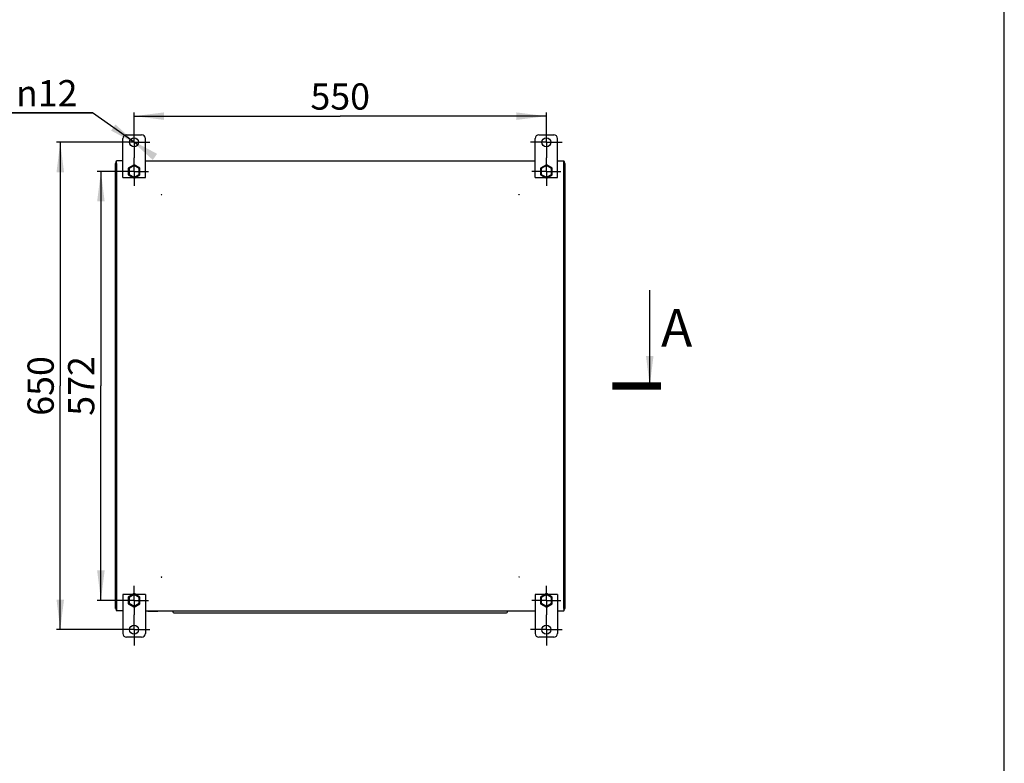
# Model space of a CAD drawing. Units: millimetres. Extents: x 0 to 1189, y 0 to 841.
# Drawn here: x 1058 to 1189, y 104 to 204 of the extents above; entities that cross this region are included whole.
import ezdxf

# ---------------------------------------------------------------- set-up
doc = ezdxf.new("R2010")
doc.units = ezdxf.units.MM
doc.header["$LTSCALE"] = 65.395
doc.linetypes.add('CENTER', pattern=[0.6, 0.375, -0.075, 0.075, -0.075])
doc.layers.get('0').update_dxf_attribs({"linetype": 'CONTINUOUS'})
doc.layers.add('02___PRT_ALL_AXES', color=7, linetype='CONTINUOUS')
doc.layers.add('07__ASM_ALL_ANNOTATION', color=7, linetype='CONTINUOUS')
doc.styles.get("Standard").update_dxf_attribs({"font": 'gost.ttf'})
doc.styles.add('TEXTSTYLE_1', font='gdt', dxfattribs={"width": 0.8})
doc.dimstyles.new('DIMSTYLE_1', dxfattribs={"dimtxt": 3.5, "dimasz": 4, "dimexe": 0.5, "dimexo": 0, "dimgap": 0.875, "dimtad": 1, "dimdec": 3, "dimlfac": 10, "dimtxsty": 'STANDARD', "dimblk": '_FILLED', "dimblk1": '_FILLED', "dimblk2": '_FILLED', "dimcen": 0.09, "dimadec": 0, "dimazin": 0, "dimtp": 0.8, "dimtm": 0.8, "dimtfac": 1, "dimtdec": 3, "dimtofl": 0, "dimtmove": 0, "dimatfit": 3, "dimldrblk": '_FILLED', "dimfxl": 1, "dimtolj": 1, "dimarcsym": 0})
doc.dimstyles.new('DIMSTYLE_3', dxfattribs={"dimtxt": 3.5, "dimasz": 4, "dimexe": 0.5, "dimexo": 0, "dimtad": 1, "dimdec": 3, "dimlfac": 10, "dimtxsty": 'STANDARD', "dimblk": '_FILLED', "dimblk1": '_FILLED', "dimblk2": '_FILLED', "dimcen": 0.09, "dimadec": 0, "dimazin": 0, "dimtp": 0.2, "dimtm": 0.2, "dimtfac": 1, "dimtdec": 3, "dimtmove": 0, "dimatfit": 2, "dimldrblk": '_FILLED', "dimfxl": 1, "dimtolj": 1, "dimarcsym": 0})
doc.dimstyles.get("Standard").update_dxf_attribs({"dimtxt": 3.5, "dimasz": 4, "dimexe": 0.5, "dimexo": 0, "dimtad": 1, "dimdec": 3, "dimtxsty": 'STANDARD', "dimblk": '_FILLED', "dimblk1": '_FILLED', "dimblk2": '_FILLED', "dimcen": 0.09, "dimadec": 0, "dimazin": 0, "dimtol": 1, "dimtp": 0.001, "dimtm": 0.001, "dimtfac": 1, "dimtdec": 3, "dimtofl": 0, "dimtmove": 0, "dimatfit": 3, "dimldrblk": '_FILLED', "dimfxl": 1, "dimtolj": 1, "dimarcsym": 0})

# ---------------------------------------------------------------- blocks, each defined once
blk = doc.blocks.new('_FILLED')
at = {"color": 0, "linetype": 'BYBLOCK'}
blk.add_solid([(0, 0), (-1, 0.125), (-1, -0.125)], dxfattribs=at)
blk = doc.blocks.new('*D25')
at = {"layer": '07__ASM_ALL_ANNOTATION', "color": 2, "linetype": 'CONTINUOUS'}
for p, q in [((1070.8, 187.24), (1062.55, 187.24)), ((1063.05, 187.24), (1063.05, 154.74)), ((1063.05, 122.24), (1063.05, 154.74)), ((1070.8, 122.24), (1062.55, 122.24))]:
    blk.add_line(p, q, dxfattribs=at)
at = {"layer": '07__ASM_ALL_ANNOTATION', "color": 2, "linetype": 'CONTINUOUS', "xscale": 4, "yscale": 4, "zscale": 4}
for p, rotation in [((1063.05, 187.24), 90), ((1063.05, 122.24), 270)]:
    blk.add_blockref('_FILLED', p, dxfattribs=dict(at, rotation=rotation))
at = {"layer": '07__ASM_ALL_ANNOTATION', "color": 2, "linetype": 'CONTINUOUS', "insert": (1058.68, 154.74), "char_height": 3.5, "width": 6.5882, "attachment_point": 2, "rotation": 90, "line_spacing_factor": 0.9}
blk.add_mtext('650', dxfattribs=at)
blk = doc.blocks.new('*D26')
at = {"layer": '07__ASM_ALL_ANNOTATION', "color": 2, "linetype": 'CONTINUOUS'}
for p, q in [((1070.98, 183.34), (1067.97, 183.34)), ((1068.47, 183.34), (1068.47, 154.74)), ((1068.47, 126.14), (1068.47, 154.74)), ((1070.98, 126.14), (1067.97, 126.14))]:
    blk.add_line(p, q, dxfattribs=at)
at = {"layer": '07__ASM_ALL_ANNOTATION', "color": 2, "linetype": 'CONTINUOUS', "xscale": 4, "yscale": 4, "zscale": 4}
for p, rotation in [((1068.47, 183.34), 90), ((1068.47, 126.14), 270)]:
    blk.add_blockref('_FILLED', p, dxfattribs=dict(at, rotation=rotation))
at = {"layer": '07__ASM_ALL_ANNOTATION', "color": 2, "linetype": 'CONTINUOUS', "insert": (1064.09, 154.74), "char_height": 3.5, "width": 6.5882, "attachment_point": 2, "rotation": 90, "line_spacing_factor": 0.9}
blk.add_mtext('572', dxfattribs=at)
blk = doc.blocks.new('*D27')
at = {"layer": '07__ASM_ALL_ANNOTATION', "color": 2, "linetype": 'CONTINUOUS'}
for p, q in [((1072.9, 189.34), (1072.9, 191.22)), ((1072.9, 190.72), (1100.4, 190.72)), ((1127.9, 190.72), (1100.4, 190.72)), ((1127.9, 189.34), (1127.9, 191.22))]:
    blk.add_line(p, q, dxfattribs=at)
at = {"layer": '07__ASM_ALL_ANNOTATION', "color": 2, "linetype": 'CONTINUOUS', "xscale": 4, "yscale": 4, "zscale": 4, "rotation": 180}
blk.add_blockref('_FILLED', (1072.9, 190.72), dxfattribs=at)
at = {"layer": '07__ASM_ALL_ANNOTATION', "color": 2, "linetype": 'CONTINUOUS', "xscale": 4, "yscale": 4, "zscale": 4}
blk.add_blockref('_FILLED', (1127.9, 190.72), dxfattribs=at)
at = {"layer": '07__ASM_ALL_ANNOTATION', "color": 2, "linetype": 'CONTINUOUS', "insert": (1100.4, 195.09), "char_height": 3.5, "width": 6.3438, "attachment_point": 2, "line_spacing_factor": 0.9}
blk.add_mtext('550', dxfattribs=at)
blk = doc.blocks.new('*D47')
at = {"layer": '07__ASM_ALL_ANNOTATION', "color": 2, "linetype": 'CONTINUOUS'}
for p, q in [((1067.35, 191.15), (1053.39, 191.15)), ((1053.39, 191.15), (1067.35, 191.15)), ((1072.9, 187.24), (1067.35, 191.15)), ((1072.41, 187.59), (1072.9, 187.24)), ((1073.39, 186.9), (1072.9, 187.24))]:
    blk.add_line(p, q, dxfattribs=at)
at = {"layer": '07__ASM_ALL_ANNOTATION', "color": 2, "linetype": 'CONTINUOUS', "xscale": 4, "yscale": 4, "zscale": 4}
for p, rotation in [((1073.39, 186.9), 324.8416774948), ((1072.41, 187.59), 144.8416774948)]:
    blk.add_blockref('_FILLED', p, dxfattribs=dict(at, rotation=rotation))
at = {"layer": '07__ASM_ALL_ANNOTATION', "color": 2, "linetype": 'CONTINUOUS', "insert": (1065.35, 195.53), "char_height": 3.5, "width": 8.4626, "attachment_point": 3, "line_spacing_factor": 0.9, "style": 'TEXTSTYLE_1'}
blk.add_mtext('{\\Fgdt;n}\\Fgost.ttf;12', dxfattribs=at)

msp = doc.modelspace()

# ---------------------------------------------------------------- linework, layer by layer
at = {"color": 7, "linetype": 'CONTINUOUS'}
for p, q in [((1189, 0), (1189, 841)), ((1071.90326, 188.24382), (1073.90326, 188.24382)), ((1126.90326, 188.24382), (1128.90326, 188.24382)), ((1071.40326, 182.54382), (1071.40326, 187.74382)), ((1074.40326, 182.54382), (1074.40326, 187.74382)), ((1126.40326, 182.54382), (1126.40326, 187.74382)), ((1129.40326, 182.54382), (1129.40326, 187.74382)), ((1070.40326, 125.08382), (1070.40326, 184.40382)), ((1070.44918, 184.40382), (1070.40326, 184.40382)), ((1070.55326, 184.42382), (1070.55326, 184.74382)), ((1071.40326, 184.74382), (1070.55326, 184.74382)), ((1072.90326, 184.24082), (1072.12644, 183.79232)), ((1072.90326, 184.12535), (1072.22644, 183.73459)), ((1072.90326, 184.24082), (1072.90326, 184.12535)), ((1073.68009, 183.79232), (1072.90326, 184.24082)), ((1073.58009, 183.73459), (1072.90326, 184.12535)), ((1074.40326, 184.74382), (1126.40326, 184.74382)), ((1127.90326, 184.24082), (1127.12644, 183.79232)), ((1127.90326, 184.12535), (1127.22644, 183.73459)), ((1127.90326, 184.24082), (1127.90326, 184.12535)), ((1128.68009, 183.79232), (1127.90326, 184.24082)), ((1128.58009, 183.73459), (1127.90326, 184.12535)), ((1129.40326, 184.74382), (1130.25326, 184.74382)), ((1130.25326, 184.42382), (1130.25326, 184.74382)), ((1130.35734, 184.40382), (1130.40326, 184.40382)), ((1130.40326, 125.08382), (1130.40326, 184.40382)), ((1072.12644, 183.79232), (1072.12644, 182.89532)), ((1072.12644, 183.79232), (1072.22644, 183.73459)), ((1072.12644, 182.89532), (1072.22644, 182.95306)), ((1072.12644, 182.89532), (1072.90326, 182.44682)), ((1072.22644, 183.73459), (1072.22644, 182.95306)), ((1072.22644, 182.95306), (1072.90326, 182.56229)), ((1072.90326, 182.56229), (1073.58009, 182.95306)), ((1072.90326, 182.44682), (1073.68009, 182.89532)), ((1073.68009, 183.79232), (1073.58009, 183.73459)), ((1073.58009, 182.95306), (1073.58009, 183.73459)), ((1073.68009, 182.89532), (1073.58009, 182.95306)), ((1073.68009, 182.89532), (1073.68009, 183.79232)), ((1127.12644, 183.79232), (1127.12644, 182.89532)), ((1127.12644, 183.79232), (1127.22644, 183.73459)), ((1127.12644, 182.89532), (1127.22644, 182.95306)), ((1127.12644, 182.89532), (1127.90326, 182.44682)), ((1127.22644, 183.73459), (1127.22644, 182.95306)), ((1127.22644, 182.95306), (1127.90326, 182.56229)), ((1127.90326, 182.56229), (1128.58009, 182.95306)), ((1127.90326, 182.44682), (1128.68009, 182.89532)), ((1128.68009, 183.79232), (1128.58009, 183.73459)), ((1128.58009, 182.95306), (1128.58009, 183.73459)), ((1128.68009, 182.89532), (1128.58009, 182.95306)), ((1128.68009, 182.89532), (1128.68009, 183.79232)), ((1071.40326, 182.54382), (1072.73525, 182.54382)), ((1072.90326, 182.44682), (1072.90326, 182.56229)), ((1073.07127, 182.54382), (1074.40326, 182.54382)), ((1126.40326, 182.54382), (1127.73525, 182.54382)), ((1127.90326, 182.44682), (1127.90326, 182.56229)), ((1128.07127, 182.54382), (1129.40326, 182.54382)), ((1071.40326, 126.94382), (1071.40326, 121.74382)), ((1072.73525, 126.94382), (1071.40326, 126.94382)), ((1072.90326, 127.04082), (1072.12644, 126.59232)), ((1072.12644, 126.59232), (1072.22644, 126.53459)), ((1072.12644, 126.59232), (1072.12644, 125.69532)), ((1072.90326, 126.92535), (1072.22644, 126.53459)), ((1072.22644, 126.53459), (1072.22644, 125.75306)), ((1073.68009, 126.59232), (1072.90326, 127.04082)), ((1072.90326, 127.04082), (1072.90326, 126.92535)), ((1073.58009, 126.53459), (1072.90326, 126.92535)), ((1074.40326, 126.94382), (1073.07127, 126.94382)), ((1073.68009, 126.59232), (1073.58009, 126.53459)), ((1073.58009, 125.75306), (1073.58009, 126.53459)), ((1073.68009, 125.69532), (1073.68009, 126.59232)), ((1074.40326, 126.94382), (1074.40326, 121.74382)), ((1127.73525, 126.94382), (1126.40326, 126.94382)), ((1126.40326, 126.94382), (1126.40326, 121.74382)), ((1127.90326, 127.04082), (1127.12644, 126.59232)), ((1127.12644, 126.59232), (1127.22644, 126.53459)), ((1127.12644, 126.59232), (1127.12644, 125.69532)), ((1127.90326, 126.92535), (1127.22644, 126.53459)), ((1127.22644, 126.53459), (1127.22644, 125.75306)), ((1128.68009, 126.59232), (1127.90326, 127.04082)), ((1127.90326, 127.04082), (1127.90326, 126.92535)), ((1128.58009, 126.53459), (1127.90326, 126.92535)), ((1129.40326, 126.94382), (1128.07127, 126.94382)), ((1128.68009, 126.59232), (1128.58009, 126.53459)), ((1128.58009, 125.75306), (1128.58009, 126.53459)), ((1128.68009, 125.69532), (1128.68009, 126.59232)), ((1129.40326, 126.94382), (1129.40326, 121.74382)), ((1070.44918, 125.08382), (1070.40326, 125.08382)), ((1070.55326, 125.06382), (1070.55326, 124.74382)), ((1072.12644, 125.69532), (1072.22644, 125.75306)), ((1072.12644, 125.69532), (1072.90326, 125.24682)), ((1072.22644, 125.75306), (1072.90326, 125.36229)), ((1072.90326, 125.36229), (1073.58009, 125.75306)), ((1072.90326, 125.24682), (1073.68009, 125.69532)), ((1072.90326, 125.24682), (1072.90326, 125.36229)), ((1073.68009, 125.69532), (1073.58009, 125.75306)), ((1127.12644, 125.69532), (1127.22644, 125.75306)), ((1127.12644, 125.69532), (1127.90326, 125.24682)), ((1127.22644, 125.75306), (1127.90326, 125.36229)), ((1127.90326, 125.36229), (1128.58009, 125.75306)), ((1127.90326, 125.24682), (1128.68009, 125.69532)), ((1127.90326, 125.24682), (1127.90326, 125.36229)), ((1128.68009, 125.69532), (1128.58009, 125.75306)), ((1130.25326, 125.06382), (1130.25326, 124.74382)), ((1130.35734, 125.08382), (1130.40326, 125.08382)), ((1071.40326, 124.74382), (1070.55326, 124.74382)), ((1074.40326, 124.74382), (1126.40326, 124.74382)), ((1074.65326, 124.74382), (1074.65326, 124.70382)), ((1076.15326, 124.70382), (1074.65326, 124.70382)), ((1074.75021, 124.70382), (1074.75021, 124.66382)), ((1076.05631, 124.66382), (1074.75021, 124.66382)), ((1074.99021, 124.70382), (1074.99021, 124.66382)), ((1075.23021, 124.70382), (1075.23021, 124.66382)), ((1075.57631, 124.70382), (1075.57631, 124.66382)), ((1075.81631, 124.70382), (1075.81631, 124.66382)), ((1076.05631, 124.70382), (1076.05631, 124.66382)), ((1076.15326, 124.74382), (1076.15326, 124.70382)), ((1078.05326, 124.71382), (1078.05326, 124.74382)), ((1078.30326, 124.46382), (1122.50326, 124.46382)), ((1122.75326, 124.71382), (1122.75326, 124.74382)), ((1129.40326, 124.74382), (1130.25326, 124.74382)), ((1073.90326, 121.24382), (1071.90326, 121.24382)), ((1128.90326, 121.24382), (1126.90326, 121.24382))]:
    msp.add_line(p, q, dxfattribs=at)
at = {"color": 6, "linetype": 'CONTINUOUS'}
for p, q in [((1070.43057, 184.31171), (1070.55326, 184.57176)), ((1130.25326, 184.74382), (1130.29525, 184.60667)), ((1130.25326, 184.57176), (1130.37595, 184.31171)), ((1070.43057, 125.17594), (1070.55326, 124.91589)), ((1070.51128, 124.88097), (1070.55326, 124.74382)), ((1130.25326, 124.91589), (1130.37595, 125.17594))]:
    msp.add_line(p, q, dxfattribs=at)
at = {"color": 2, "linetype": 'CONTINUOUS'}
for p, q in [((1070.4637, 184.45124), (1070.55326, 184.74382)), ((1070.55326, 184.42382), (1070.55326, 125.06382)), ((1130.25326, 184.42382), (1130.25326, 125.06382)), ((1130.29525, 184.60667), (1130.34283, 184.45124)), ((1070.4637, 125.0364), (1070.51128, 124.88097)), ((1130.25326, 124.74382), (1130.34283, 125.0364))]:
    msp.add_line(p, q, dxfattribs=at)
at = {"color": 7, "linetype": 'CONTINUOUS', "const_width": 1}
msp.add_lwpolyline([(1143.19579, 154.74382), (1136.69579, 154.74382)], dxfattribs=at)
at = {"color": 7, "linetype": 'CONTINUOUS'}
for centre, radius, start, end in [((1071.90326, 187.74382), 0.5, 90, 180), ((1073.90326, 187.74382), 0.5, 0, 90), ((1126.90326, 187.74382), 0.5, 90, 180), ((1128.90326, 187.74382), 0.5, 0, 90), ((1070.72326, 184.25382), 0.32, 149.6198921, 180), ((1130.08326, 184.25382), 0.32, 0, 42.2060986), ((1070.72326, 125.23382), 0.32, 180, 222.2060986), ((1130.08326, 125.23382), 0.32, 329.6198921, 360), ((1078.30326, 124.71382), 0.25, 180, 270), ((1122.50326, 124.71382), 0.25, 270, 360), ((1071.90326, 121.74382), 0.5, 180, 270), ((1073.90326, 121.74382), 0.5, 270, 360), ((1126.90326, 121.74382), 0.5, 180, 270), ((1128.90326, 121.74382), 0.5, 270, 360)]:
    msp.add_arc(centre, radius, start, end, dxfattribs=at)
for points, knots in [([(1070.40326, 184.25382), (1070.40326, 184.28166), (1070.44751, 184.31358), (1070.48343, 184.33233), (1070.49699, 184.33882)], [0, 0, 0, 0, 0.649380569, 1, 1, 1, 1]), ([(1070.49699, 184.33882), (1070.50536, 184.34283), (1070.52291, 184.35078), (1070.5407, 184.35818), (1070.54996, 184.36191)], [0, 0, 0, 0, 0.481880482, 1, 1, 1, 1]), ([(1130.30954, 184.33882), (1130.32308, 184.33234), (1130.34718, 184.31981), (1130.36975, 184.30441), (1130.37884, 184.29638)], [0, 0, 0, 0, 0.553092961, 1, 1, 1, 1]), ([(1130.37884, 184.29638), (1130.38584, 184.29019), (1130.39761, 184.27791), (1130.40326, 184.26121), (1130.40326, 184.25382)], [0, 0, 0, 0, 0.558434532, 1, 1, 1, 1]), ([(1070.42768, 125.19127), (1070.42068, 125.19745), (1070.40892, 125.20973), (1070.40326, 125.22644), (1070.40326, 125.23382)], [0, 0, 0, 0, 0.558434532, 1, 1, 1, 1]), ([(1070.49699, 125.14882), (1070.48344, 125.1553), (1070.45934, 125.16784), (1070.43678, 125.18324), (1070.42768, 125.19127)], [0, 0, 0, 0, 0.553092961, 1, 1, 1, 1]), ([(1130.30954, 125.14882), (1130.30116, 125.14481), (1130.28361, 125.13687), (1130.26582, 125.12947), (1130.25656, 125.12574)], [0, 0, 0, 0, 0.481880482, 1, 1, 1, 1]), ([(1130.40326, 125.23382), (1130.40326, 125.20598), (1130.35901, 125.17406), (1130.32309, 125.15531), (1130.30954, 125.14882)], [0, 0, 0, 0, 0.649380569, 1, 1, 1, 1])]:
    msp.add_open_spline(points, degree=3, knots=knots, dxfattribs=at)
at = {"layer": '02___PRT_ALL_AXES', "color": 2, "linetype": 'CENTER'}
for p, q in [((1072.90326, 187.24382), (1072.90326, 189.34382)), ((1127.90326, 187.24382), (1127.90326, 189.34382)), ((1072.90326, 187.24382), (1070.80326, 187.24382)), ((1072.90326, 187.24382), (1072.90326, 185.14382)), ((1072.90326, 187.24382), (1075.00326, 187.24382)), ((1127.90326, 187.24382), (1125.80326, 187.24382)), ((1127.90326, 187.24382), (1127.90326, 185.14382)), ((1127.90326, 187.24382), (1130.00326, 187.24382)), ((1072.90326, 183.34382), (1072.90326, 185.14382)), ((1127.90326, 183.34382), (1127.90326, 185.14382)), ((1072.90326, 183.34382), (1070.97826, 183.34382)), ((1072.90326, 183.34382), (1072.90326, 181.41882)), ((1072.90326, 183.34382), (1074.82826, 183.34382)), ((1127.90326, 183.34382), (1125.97826, 183.34382)), ((1127.90326, 183.34382), (1127.90326, 181.41882)), ((1127.90326, 183.34382), (1129.82826, 183.34382)), ((1072.90326, 126.14382), (1072.90326, 128.06882)), ((1127.90326, 126.14382), (1127.90326, 128.06882)), ((1072.90326, 126.14382), (1070.97826, 126.14382)), ((1072.90326, 126.14382), (1072.90326, 124.21882)), ((1072.90326, 126.14382), (1074.82826, 126.14382)), ((1127.90326, 126.14382), (1125.97826, 126.14382)), ((1127.90326, 126.14382), (1129.82826, 126.14382)), ((1127.90326, 126.14382), (1127.90326, 124.21882)), ((1072.90326, 122.24382), (1072.90326, 124.21882)), ((1127.90326, 122.24382), (1127.90326, 124.21882)), ((1072.90326, 122.24382), (1070.80326, 122.24382)), ((1072.90326, 122.24382), (1075.00326, 122.24382)), ((1072.90326, 122.24382), (1072.90326, 120.14382)), ((1127.90326, 122.24382), (1125.80326, 122.24382)), ((1127.90326, 122.24382), (1130.00326, 122.24382)), ((1127.90326, 122.24382), (1127.90326, 120.14382))]:
    msp.add_line(p, q, dxfattribs=at)
at = {"layer": '02___PRT_ALL_AXES', "color": 7, "linetype": 'CONTINUOUS'}
for p, q in [((1070.55326, 184.42382), (1070.55326, 125.06382)), ((1130.25326, 125.06382), (1130.25326, 184.42382))]:
    msp.add_line(p, q, dxfattribs=at)
for centre, radius in [((1072.90326, 187.24382), 0.6), ((1127.90326, 187.24382), 0.6), ((1076.55326, 180.24382), 0.025), ((1124.25326, 180.24382), 0.025), ((1076.55326, 129.24382), 0.025), ((1124.25326, 129.24382), 0.025), ((1072.90326, 122.24382), 0.6), ((1127.90326, 122.24382), 0.6)]:
    msp.add_circle(centre, radius, dxfattribs=at)
at = {"layer": '07__ASM_ALL_ANNOTATION', "color": 2, "linetype": 'CONTINUOUS'}
msp.add_arc((1072.90326, 187.24382), 0.6, 324.8416775, 360, dxfattribs=at)

# ---------------------------------------------------------------- texts
at = {"color": 7, "linetype": 'CONTINUOUS', "insert": (1143.21233, 164.99458), "char_height": 5, "width": 3.6213235, "attachment_point": 1, "line_spacing_factor": 0.9}
msp.add_mtext('A', dxfattribs=at)

# ---------------------------------------------------------------- dimensions: what is measured, and where the dimension line sits
at = {"layer": '07__ASM_ALL_ANNOTATION', "color": 2, "linetype": 'CONTINUOUS'}
dim = msp.add_diameter_dim_2p(p1=(1072.41272, 187.58932), p2=(1073.3938, 186.89832), text='%%c<>', dimstyle='DIMSTYLE_3', override={"dimtih": 1, "dimtoh": 1, "dimpost": '<>'}, dxfattribs=at)
dim.commit()
dim.dimension.update_dxf_attribs({"geometry": '*D47', "text_midpoint": (1061.12047, 193.77892), "dimtype": 163})
dim = msp.add_linear_dim(base=(1127.90326, 190.71584), p1=(1072.90326, 189.34382), p2=(1127.90326, 189.34382), dimstyle='DIMSTYLE_1', dxfattribs=at)
dim.commit()
dim.dimension.update_dxf_attribs({"geometry": '*D27', "text_midpoint": (1100.39682, 190.71584), "dimtype": 160})
for base, p1, p2, picture, middle in [((1063.05058, 122.24382), (1070.80326, 187.24382), (1070.80326, 122.24382), '*D25', (1063.05058, 154.74063)), ((1068.46879, 126.14382), (1070.97826, 183.34382), (1070.97826, 126.14382), '*D26', (1068.46879, 154.75346))]:
    dim = msp.add_linear_dim(base=base, p1=p1, p2=p2, angle=270, dimstyle='DIMSTYLE_1', dxfattribs=at)
    dim.commit()
    dim.dimension.update_dxf_attribs({"geometry": picture, "text_midpoint": middle, "dimtype": 160})

# ---------------------------------------------------------------- leaders
at = {"color": 7, "linetype": 'CONTINUOUS'}
msp.add_leader([(1141.69579, 154.74382), (1141.69579, 167.49458)], dimstyle='STANDARD', override={"dimtad": 0}, dxfattribs=at)

doc.saveas('drawing.dxf')
